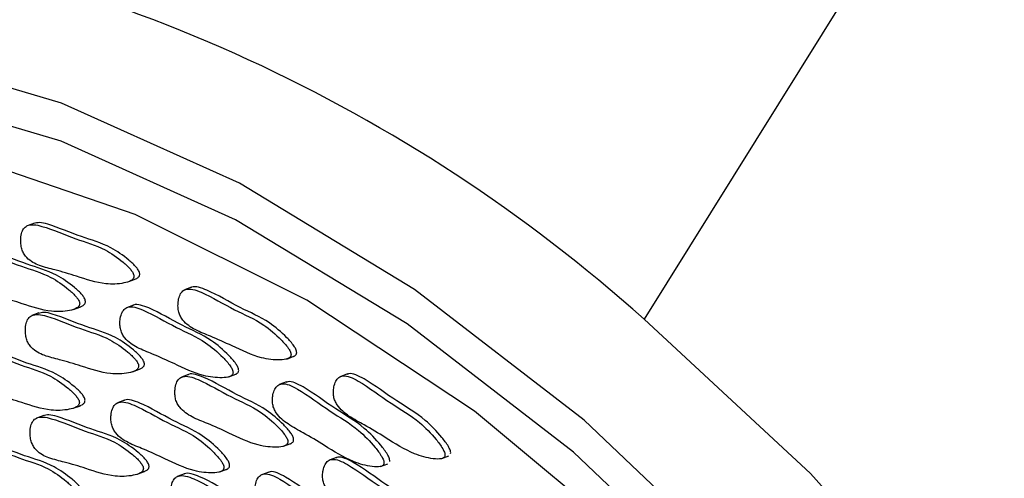
# Model space of a CAD drawing. Units: millimetres. Extents: x 13 to 1473, y 12 to 1043.
# Drawn here: x 1341 to 1353, y 918 to 923 of the extents above; entities that cross this region are included whole.
import ezdxf

# ---------------------------------------------------------------- set-up
doc = ezdxf.new("R2010")
doc.units = ezdxf.units.MM
doc.header["$LTSCALE"] = 5

msp = doc.modelspace()

# ---------------------------------------------------------------- linework, layer by layer
at = {"color": 7, "linetype": 'Continuous', "lineweight": 25}
for p, q in [((1352.597, 926.173), (1348.544, 919.68)), ((1341.131, 920.847), (1341.044, 920.815)), ((1342.268, 920.131), (1342.355, 920.164)), ((1343.043, 920.067), (1342.956, 920.035)), ((1341.608, 919.797), (1341.695, 919.83)), ((1342.338, 919.851), (1342.251, 919.818)), ((1341.187, 919.756), (1341.1, 919.723)), ((1344.199, 919.195), (1344.286, 919.228)), ((1342.324, 919.039), (1342.411, 919.072)), ((1343.005, 919.007), (1342.918, 918.975)), ((1343.494, 918.979), (1343.581, 919.011)), ((1344.936, 919.013), (1344.849, 918.98)), ((1344.195, 918.917), (1344.108, 918.884)), ((1341.603, 918.596), (1341.69, 918.628)), ((1342.228, 918.695), (1342.141, 918.662)), ((1341.245, 918.51), (1341.158, 918.478)), ((1344.161, 918.135), (1344.248, 918.168)), ((1344.804, 917.998), (1344.717, 917.966)), ((1346.083, 917.984), (1346.17, 918.017)), ((1345.341, 917.888), (1345.428, 917.92)), ((1342.382, 917.794), (1342.469, 917.826)), ((1342.955, 917.799), (1342.868, 917.767)), ((1343.384, 917.823), (1343.471, 917.855)), ((1343.98, 917.821), (1343.893, 917.789))]:
    msp.add_line(p, q, dxfattribs=at)
at = {"color": 7, "linetype": 'Continuous', "lineweight": 25, "flags": 128}
for points in [[(1359.308, 895.394), (1358.896, 898.303), (1358.235, 901.218), (1357.334, 904.096), (1356.206, 906.897), (1354.867, 909.583), (1353.336, 912.115), (1351.634, 914.459), (1349.785, 916.58), (1347.815, 918.45), (1345.751, 920.041), (1343.624, 921.332), (1341.462, 922.305), (1339.295, 922.946)], [(1358.952, 895.458), (1358.548, 898.31), (1357.9, 901.167), (1357.017, 903.989), (1355.911, 906.736), (1354.598, 909.369), (1353.097, 911.851), (1351.429, 914.149), (1349.616, 916.228), (1347.684, 918.061), (1345.662, 919.622), (1343.576, 920.888), (1341.456, 921.841), (1339.332, 922.469)], [(1358.773, 894.193), (1358.504, 896.988), (1357.986, 899.81), (1357.227, 902.616), (1356.238, 905.365), (1355.033, 908.018), (1353.63, 910.536), (1352.049, 912.882), (1350.314, 915.022), (1348.449, 916.925), (1346.482, 918.563), (1344.442, 919.912), (1342.358, 920.952), (1340.261, 921.669)], [(1352.473, 915.671), (1350.567, 917.803), (1348.544, 919.68)]]:
    msp.add_lwpolyline(points, dxfattribs=at)
at = {"color": 7, "linetype": 'Continuous', "lineweight": 25}
msp.add_arc((1335.657, 905.257), 19.341, 48.2189, 82.4303, dxfattribs=at)
for points, knots in [([(1342.412, 920.229), (1342.411, 920.236), (1342.409, 920.25), (1342.395, 920.278), (1342.354, 920.332), (1342.242, 920.432), (1342.019, 920.589), (1341.684, 920.677), (1341.398, 920.805), (1341.2, 920.86), (1341.146, 920.847), (1341.123, 920.841)], [0, 0, 0, 0, 0.010966, 0.023733, 0.048732, 0.125102, 0.294699, 0.561575, 0.868354, 0.943478, 1, 1, 1, 1]), ([(1342.342, 920.203), (1342.341, 920.21), (1342.339, 920.224), (1342.325, 920.252), (1342.285, 920.306), (1342.172, 920.406), (1341.949, 920.563), (1341.615, 920.649), (1341.326, 920.784), (1341.127, 920.832), (1341.048, 920.824), (1340.997, 920.782), (1340.971, 920.72), (1340.963, 920.648), (1340.967, 920.579), (1340.981, 920.52), (1341.006, 920.467), (1341.072, 920.385), (1341.206, 920.32), (1341.405, 920.275), (1341.674, 920.193), (1341.96, 920.095), (1342.18, 920.107), (1342.287, 920.134), (1342.323, 920.159), (1342.334, 920.172), (1342.341, 920.186), (1342.342, 920.198), (1342.342, 920.203)], [0, 0, 0, 0, 0.004797, 0.010381, 0.021316, 0.054722, 0.128906, 0.245642, 0.379833, 0.412693, 0.441557, 0.459559, 0.478734, 0.499884, 0.515541, 0.529772, 0.542791, 0.55586, 0.607342, 0.668698, 0.754209, 0.871043, 0.946527, 0.979306, 0.985646, 0.991117, 0.995805, 1, 1, 1, 1]), ([(1341.682, 919.869), (1341.681, 919.876), (1341.679, 919.89), (1341.665, 919.918), (1341.625, 919.973), (1341.512, 920.073), (1341.289, 920.229), (1340.955, 920.315), (1340.667, 920.45), (1340.467, 920.498), (1340.388, 920.49), (1340.337, 920.448), (1340.311, 920.386), (1340.303, 920.315), (1340.307, 920.246), (1340.321, 920.186), (1340.346, 920.133), (1340.412, 920.051), (1340.546, 919.986), (1340.745, 919.941), (1341.014, 919.859), (1341.3, 919.761), (1341.52, 919.773), (1341.627, 919.8), (1341.663, 919.826), (1341.674, 919.838), (1341.681, 919.852), (1341.682, 919.864), (1341.682, 919.869)], [0, 0, 0, 0, 0.004797, 0.010381, 0.021316, 0.054722, 0.128906, 0.245642, 0.379833, 0.412693, 0.441557, 0.459559, 0.478734, 0.499884, 0.515541, 0.529772, 0.542791, 0.55586, 0.607342, 0.668698, 0.754209, 0.871043, 0.946527, 0.979306, 0.985646, 0.991117, 0.995805, 1, 1, 1, 1]), ([(1341.752, 919.895), (1341.751, 919.902), (1341.749, 919.916), (1341.735, 919.944), (1341.695, 919.999), (1341.582, 920.099), (1341.359, 920.255), (1341.024, 920.343), (1340.738, 920.471), (1340.54, 920.527), (1340.486, 920.513), (1340.463, 920.508)], [0, 0, 0, 0, 0.010966, 0.023733, 0.048732, 0.125102, 0.294699, 0.561575, 0.868354, 0.943478, 1, 1, 1, 1]), ([(1342.345, 920.164), (1342.356, 920.167), (1342.373, 920.171), (1342.392, 920.185), (1342.403, 920.198), (1342.411, 920.212), (1342.412, 920.224), (1342.412, 920.229)], [0, 0, 0, 0, 0.370798, 0.563568, 0.729929, 0.87245, 1, 1, 1, 1]), ([(1344.251, 919.246), (1344.251, 919.253), (1344.25, 919.267), (1344.238, 919.296), (1344.201, 919.355), (1344.095, 919.469), (1343.88, 919.655), (1343.545, 919.791), (1343.262, 919.966), (1343.061, 920.045), (1342.98, 920.049), (1342.924, 920.017), (1342.892, 919.961), (1342.878, 919.894), (1342.876, 919.827), (1342.884, 919.767), (1342.905, 919.713), (1342.965, 919.623), (1343.097, 919.539), (1343.297, 919.464), (1343.566, 919.342), (1343.85, 919.203), (1344.077, 919.179), (1344.189, 919.188), (1344.227, 919.207), (1344.24, 919.217), (1344.249, 919.23), (1344.25, 919.241), (1344.251, 919.246)], [0, 0, 0, 0, 0.004797, 0.010381, 0.021316, 0.054722, 0.128906, 0.245642, 0.379833, 0.412693, 0.441557, 0.459559, 0.478734, 0.499884, 0.515541, 0.529772, 0.542791, 0.55586, 0.607342, 0.668698, 0.754209, 0.871043, 0.946527, 0.979306, 0.985646, 0.991117, 0.995805, 1, 1, 1, 1]), ([(1344.321, 919.272), (1344.32, 919.279), (1344.319, 919.293), (1344.308, 919.322), (1344.271, 919.381), (1344.164, 919.495), (1343.95, 919.681), (1343.616, 919.816), (1343.33, 919.996), (1343.132, 920.068), (1343.063, 920.08), (1343.037, 920.064), (1343.035, 920.062)], [0, 0, 0, 0, 0.010799, 0.023371, 0.047988, 0.123192, 0.2902, 0.553003, 0.8551, 0.929077, 0.994056, 1, 1, 1, 1]), ([(1341.685, 919.83), (1341.696, 919.833), (1341.714, 919.837), (1341.732, 919.852), (1341.743, 919.864), (1341.751, 919.878), (1341.752, 919.89), (1341.752, 919.895)], [0, 0, 0, 0, 0.3707984, 0.5635678, 0.7299291, 0.8724499, 1, 1, 1, 1]), ([(1343.546, 919.03), (1343.546, 919.036), (1343.545, 919.05), (1343.533, 919.079), (1343.496, 919.138), (1343.389, 919.253), (1343.175, 919.439), (1342.84, 919.575), (1342.556, 919.75), (1342.356, 919.828), (1342.275, 919.833), (1342.219, 919.801), (1342.187, 919.745), (1342.172, 919.677), (1342.17, 919.61), (1342.179, 919.551), (1342.2, 919.496), (1342.26, 919.406), (1342.392, 919.323), (1342.592, 919.248), (1342.861, 919.126), (1343.145, 918.987), (1343.372, 918.963), (1343.484, 918.972), (1343.522, 918.991), (1343.534, 919.001), (1343.543, 919.013), (1343.545, 919.024), (1343.546, 919.03)], [0, 0, 0, 0, 0.004797, 0.010381, 0.021316, 0.054722, 0.128906, 0.245642, 0.379833, 0.412693, 0.441557, 0.459559, 0.478734, 0.499884, 0.515541, 0.529772, 0.542791, 0.55586, 0.607342, 0.668698, 0.754209, 0.871043, 0.946527, 0.979306, 0.985646, 0.991117, 0.995805, 1, 1, 1, 1]), ([(1343.616, 919.056), (1343.615, 919.062), (1343.614, 919.076), (1343.602, 919.105), (1343.566, 919.164), (1343.459, 919.279), (1343.245, 919.465), (1342.91, 919.6), (1342.624, 919.779), (1342.427, 919.852), (1342.358, 919.864), (1342.332, 919.847), (1342.33, 919.846)], [0, 0, 0, 0, 0.010799, 0.023371, 0.047988, 0.123192, 0.2902, 0.553003, 0.8551, 0.929077, 0.994056, 1, 1, 1, 1]), ([(1342.399, 919.111), (1342.398, 919.118), (1342.396, 919.132), (1342.382, 919.16), (1342.341, 919.214), (1342.228, 919.315), (1342.006, 919.471), (1341.672, 919.557), (1341.383, 919.692), (1341.183, 919.74), (1341.105, 919.732), (1341.054, 919.69), (1341.028, 919.628), (1341.02, 919.557), (1341.024, 919.487), (1341.037, 919.428), (1341.062, 919.375), (1341.128, 919.293), (1341.262, 919.228), (1341.462, 919.183), (1341.731, 919.101), (1342.016, 919.003), (1342.237, 919.015), (1342.344, 919.042), (1342.379, 919.067), (1342.39, 919.08), (1342.398, 919.094), (1342.399, 919.106), (1342.399, 919.111)], [0, 0, 0, 0, 0.004797, 0.010381, 0.021316, 0.054722, 0.128906, 0.245642, 0.379833, 0.412693, 0.441557, 0.459559, 0.478734, 0.499884, 0.515541, 0.529772, 0.542791, 0.55586, 0.607342, 0.668698, 0.754209, 0.871043, 0.946527, 0.979306, 0.985646, 0.991117, 0.995805, 1, 1, 1, 1]), ([(1342.469, 919.137), (1342.468, 919.144), (1342.465, 919.158), (1342.451, 919.186), (1342.411, 919.24), (1342.298, 919.341), (1342.076, 919.497), (1341.741, 919.585), (1341.454, 919.713), (1341.256, 919.768), (1341.202, 919.755), (1341.179, 919.749)], [0, 0, 0, 0, 0.010966, 0.023733, 0.048732, 0.125102, 0.294699, 0.561575, 0.868354, 0.943478, 1, 1, 1, 1]), ([(1341.747, 918.694), (1341.746, 918.7), (1341.744, 918.715), (1341.73, 918.742), (1341.69, 918.797), (1341.577, 918.897), (1341.355, 919.054), (1341.02, 919.141), (1340.733, 919.27), (1340.535, 919.325), (1340.481, 919.312), (1340.458, 919.306)], [0, 0, 0, 0, 0.010966, 0.023733, 0.048732, 0.125102, 0.294699, 0.561575, 0.868354, 0.943478, 1, 1, 1, 1]), ([(1341.678, 918.668), (1341.677, 918.674), (1341.675, 918.689), (1341.661, 918.716), (1341.62, 918.771), (1341.507, 918.871), (1341.285, 919.028), (1340.95, 919.114), (1340.662, 919.248), (1340.462, 919.297), (1340.384, 919.289), (1340.333, 919.247), (1340.307, 919.184), (1340.299, 919.113), (1340.303, 919.044), (1340.316, 918.984), (1340.341, 918.932), (1340.407, 918.849), (1340.541, 918.784), (1340.741, 918.739), (1341.01, 918.657), (1341.295, 918.56), (1341.516, 918.572), (1341.623, 918.599), (1341.658, 918.624), (1341.669, 918.636), (1341.677, 918.65), (1341.677, 918.662), (1341.678, 918.668)], [0, 0, 0, 0, 0.0047969, 0.0103813, 0.021316, 0.0547216, 0.1289061, 0.2456425, 0.3798329, 0.4126931, 0.4415566, 0.4595592, 0.4787339, 0.4998838, 0.5155409, 0.5297723, 0.5427912, 0.5558596, 0.6073424, 0.6686982, 0.7542087, 0.8710429, 0.9465274, 0.9793058, 0.9856459, 0.9911175, 0.9958049, 1, 1, 1, 1]), ([(1344.277, 919.225), (1344.279, 919.225), (1344.286, 919.226), (1344.297, 919.234), (1344.309, 919.243), (1344.318, 919.256), (1344.32, 919.267), (1344.321, 919.272)], [0, 0, 0, 0, 0.061139, 0.348779, 0.597015, 0.809677, 1, 1, 1, 1]), ([(1342.401, 919.072), (1342.413, 919.075), (1342.43, 919.079), (1342.449, 919.094), (1342.46, 919.106), (1342.468, 919.12), (1342.468, 919.132), (1342.469, 919.137)], [0, 0, 0, 0, 0.370798, 0.563568, 0.729929, 0.87245, 1, 1, 1, 1]), ([(1343.572, 919.009), (1343.573, 919.009), (1343.581, 919.01), (1343.591, 919.017), (1343.604, 919.027), (1343.613, 919.039), (1343.615, 919.05), (1343.616, 919.056)], [0, 0, 0, 0, 0.061139, 0.348779, 0.597015, 0.809677, 1, 1, 1, 1]), ([(1344.213, 918.186), (1344.213, 918.193), (1344.212, 918.207), (1344.2, 918.236), (1344.164, 918.295), (1344.057, 918.409), (1343.842, 918.595), (1343.508, 918.731), (1343.224, 918.906), (1343.024, 918.985), (1342.942, 918.989), (1342.886, 918.957), (1342.854, 918.901), (1342.84, 918.834), (1342.838, 918.767), (1342.846, 918.707), (1342.867, 918.653), (1342.928, 918.563), (1343.059, 918.479), (1343.26, 918.404), (1343.528, 918.282), (1343.812, 918.143), (1344.039, 918.119), (1344.151, 918.128), (1344.189, 918.147), (1344.202, 918.157), (1344.211, 918.17), (1344.213, 918.181), (1344.213, 918.186)], [0, 0, 0, 0, 0.004797, 0.010381, 0.021316, 0.054722, 0.128906, 0.245642, 0.379833, 0.412693, 0.441557, 0.459559, 0.478734, 0.499884, 0.515541, 0.529772, 0.542791, 0.55586, 0.607342, 0.668698, 0.754209, 0.871043, 0.946527, 0.979306, 0.985646, 0.991117, 0.995805, 1, 1, 1, 1]), ([(1344.283, 918.212), (1344.283, 918.219), (1344.282, 918.233), (1344.27, 918.262), (1344.233, 918.321), (1344.126, 918.435), (1343.912, 918.621), (1343.578, 918.756), (1343.292, 918.936), (1343.094, 919.008), (1343.025, 919.02), (1343, 919.004), (1342.997, 919.002)], [0, 0, 0, 0, 0.010799, 0.0233708, 0.0479877, 0.1231921, 0.2902003, 0.5530033, 0.8550999, 0.9290765, 0.9940556, 1, 1, 1, 1]), ([(1346.123, 918.022), (1346.123, 918.028), (1346.123, 918.042), (1346.113, 918.071), (1346.081, 918.134), (1345.982, 918.261), (1345.779, 918.474), (1345.447, 918.658), (1345.172, 918.872), (1344.974, 918.979), (1344.891, 918.997), (1344.831, 918.975), (1344.793, 918.926), (1344.773, 918.863), (1344.764, 918.799), (1344.768, 918.74), (1344.785, 918.685), (1344.839, 918.589), (1344.966, 918.487), (1345.165, 918.383), (1345.429, 918.223), (1345.708, 918.044), (1345.938, 917.985), (1346.054, 917.976), (1346.095, 917.988), (1346.108, 917.996), (1346.119, 918.006), (1346.121, 918.017), (1346.123, 918.022)], [0, 0, 0, 0, 0.004797, 0.010381, 0.021316, 0.054722, 0.128906, 0.245642, 0.379833, 0.412693, 0.441557, 0.459559, 0.478734, 0.499884, 0.515541, 0.529772, 0.542791, 0.55586, 0.607342, 0.668698, 0.754209, 0.871043, 0.946527, 0.979306, 0.985646, 0.991117, 0.995805, 1, 1, 1, 1]), ([(1346.192, 918.048), (1346.192, 918.054), (1346.193, 918.068), (1346.183, 918.097), (1346.151, 918.16), (1346.051, 918.287), (1345.848, 918.501), (1345.517, 918.684), (1345.241, 918.9), (1345.044, 919.004), (1344.969, 919.025), (1344.936, 919.01), (1344.929, 919.006)], [0, 0, 0, 0, 0.010652, 0.023053, 0.047335, 0.121517, 0.286255, 0.545485, 0.843474, 0.916445, 0.980541, 1, 1, 1, 1]), ([(1345.381, 917.925), (1345.381, 917.932), (1345.382, 917.946), (1345.372, 917.975), (1345.34, 918.038), (1345.24, 918.165), (1345.037, 918.378), (1344.706, 918.562), (1344.431, 918.776), (1344.233, 918.883), (1344.15, 918.901), (1344.089, 918.879), (1344.052, 918.83), (1344.031, 918.767), (1344.023, 918.703), (1344.027, 918.644), (1344.044, 918.588), (1344.097, 918.492), (1344.225, 918.391), (1344.423, 918.287), (1344.688, 918.127), (1344.966, 917.948), (1345.197, 917.889), (1345.312, 917.88), (1345.353, 917.892), (1345.367, 917.9), (1345.377, 917.91), (1345.38, 917.92), (1345.381, 917.925)], [0, 0, 0, 0, 0.004797, 0.010381, 0.021316, 0.054722, 0.128906, 0.245642, 0.379833, 0.412693, 0.441557, 0.459559, 0.478734, 0.499884, 0.515541, 0.529772, 0.542791, 0.55586, 0.607342, 0.668698, 0.754209, 0.871043, 0.946527, 0.979306, 0.985646, 0.991117, 0.995805, 1, 1, 1, 1]), ([(1345.451, 917.951), (1345.451, 917.958), (1345.451, 917.972), (1345.442, 918.001), (1345.409, 918.064), (1345.31, 918.191), (1345.107, 918.404), (1344.776, 918.587), (1344.499, 918.804), (1344.303, 918.907), (1344.228, 918.929), (1344.195, 918.914), (1344.187, 918.91)], [0, 0, 0, 0, 0.0106522, 0.0230531, 0.0473352, 0.1215172, 0.2862548, 0.5454847, 0.8434741, 0.9164449, 0.9805405, 1, 1, 1, 1]), ([(1343.505, 917.9), (1343.505, 917.906), (1343.504, 917.92), (1343.492, 917.949), (1343.456, 918.008), (1343.349, 918.123), (1343.134, 918.309), (1342.8, 918.444), (1342.514, 918.623), (1342.317, 918.696), (1342.248, 918.708), (1342.222, 918.691), (1342.22, 918.69)], [0, 0, 0, 0, 0.010799, 0.023371, 0.047988, 0.123192, 0.2902, 0.553003, 0.8551, 0.929077, 0.994056, 1, 1, 1, 1]), ([(1341.68, 918.629), (1341.692, 918.631), (1341.709, 918.636), (1341.728, 918.65), (1341.739, 918.662), (1341.746, 918.677), (1341.747, 918.688), (1341.747, 918.694)], [0, 0, 0, 0, 0.370798, 0.563568, 0.729929, 0.87245, 1, 1, 1, 1]), ([(1343.436, 917.874), (1343.435, 917.88), (1343.434, 917.894), (1343.423, 917.923), (1343.386, 917.982), (1343.279, 918.097), (1343.065, 918.283), (1342.73, 918.419), (1342.446, 918.594), (1342.246, 918.672), (1342.165, 918.677), (1342.109, 918.645), (1342.077, 918.589), (1342.062, 918.522), (1342.06, 918.454), (1342.069, 918.395), (1342.09, 918.34), (1342.15, 918.25), (1342.282, 918.167), (1342.482, 918.092), (1342.75, 917.97), (1343.034, 917.831), (1343.261, 917.807), (1343.373, 917.816), (1343.412, 917.835), (1343.424, 917.845), (1343.433, 917.857), (1343.435, 917.868), (1343.436, 917.874)], [0, 0, 0, 0, 0.004797, 0.010381, 0.021316, 0.054722, 0.128906, 0.245642, 0.379833, 0.412693, 0.441557, 0.459559, 0.478734, 0.499884, 0.515541, 0.529772, 0.542791, 0.55586, 0.607342, 0.668698, 0.754209, 0.871043, 0.946527, 0.979306, 0.985646, 0.991117, 0.995805, 1, 1, 1, 1]), ([(1342.456, 917.866), (1342.455, 917.873), (1342.453, 917.887), (1342.439, 917.914), (1342.399, 917.969), (1342.286, 918.069), (1342.063, 918.226), (1341.729, 918.312), (1341.44, 918.446), (1341.241, 918.495), (1341.162, 918.487), (1341.111, 918.445), (1341.085, 918.383), (1341.077, 918.311), (1341.081, 918.242), (1341.095, 918.182), (1341.12, 918.13), (1341.186, 918.047), (1341.32, 917.983), (1341.519, 917.938), (1341.788, 917.856), (1342.074, 917.758), (1342.294, 917.77), (1342.401, 917.797), (1342.437, 917.822), (1342.448, 917.835), (1342.455, 917.849), (1342.456, 917.86), (1342.456, 917.866)], [0, 0, 0, 0, 0.004797, 0.010381, 0.021316, 0.054722, 0.128906, 0.245642, 0.379833, 0.412693, 0.441557, 0.459559, 0.478734, 0.499884, 0.515541, 0.529772, 0.542791, 0.55586, 0.607342, 0.668698, 0.754209, 0.871043, 0.946527, 0.979306, 0.985646, 0.991117, 0.995805, 1, 1, 1, 1]), ([(1342.526, 917.892), (1342.525, 917.899), (1342.523, 917.913), (1342.509, 917.94), (1342.468, 917.995), (1342.356, 918.095), (1342.133, 918.252), (1341.798, 918.34), (1341.512, 918.468), (1341.314, 918.523), (1341.26, 918.51), (1341.237, 918.504)], [0, 0, 0, 0, 0.010966, 0.023733, 0.048732, 0.125102, 0.294699, 0.561575, 0.868354, 0.943478, 1, 1, 1, 1]), ([(1341.652, 917.541), (1341.651, 917.547), (1341.649, 917.562), (1341.635, 917.589), (1341.594, 917.644), (1341.482, 917.744), (1341.259, 917.901), (1340.925, 917.987), (1340.636, 918.121), (1340.437, 918.17), (1340.358, 918.162), (1340.307, 918.12), (1340.281, 918.058), (1340.273, 917.986), (1340.277, 917.917), (1340.29, 917.857), (1340.315, 917.805), (1340.381, 917.722), (1340.515, 917.658), (1340.715, 917.612), (1340.984, 917.53), (1341.269, 917.433), (1341.49, 917.445), (1341.597, 917.472), (1341.632, 917.497), (1341.643, 917.509), (1341.651, 917.524), (1341.652, 917.535), (1341.652, 917.541)], [0, 0, 0, 0, 0.004797, 0.010381, 0.021316, 0.054722, 0.128906, 0.245642, 0.379833, 0.412693, 0.441557, 0.459559, 0.478734, 0.499884, 0.515541, 0.529772, 0.542791, 0.55586, 0.607342, 0.668698, 0.754209, 0.871043, 0.946527, 0.979306, 0.985646, 0.991117, 0.995805, 1, 1, 1, 1]), ([(1341.722, 917.567), (1341.721, 917.573), (1341.718, 917.588), (1341.704, 917.615), (1341.664, 917.67), (1341.551, 917.77), (1341.329, 917.927), (1340.994, 918.014), (1340.707, 918.143), (1340.509, 918.198), (1340.455, 918.185), (1340.432, 918.179)], [0, 0, 0, 0, 0.0109664, 0.0237331, 0.0487315, 0.1251017, 0.2946986, 0.5615751, 0.8683544, 0.9434778, 1, 1, 1, 1]), ([(1344.239, 918.165), (1344.241, 918.165), (1344.248, 918.166), (1344.259, 918.174), (1344.272, 918.183), (1344.28, 918.196), (1344.282, 918.207), (1344.283, 918.212)], [0, 0, 0, 0, 0.061139, 0.348779, 0.597015, 0.809677, 1, 1, 1, 1]), ([(1345.991, 917.007), (1345.991, 917.014), (1345.991, 917.027), (1345.982, 917.057), (1345.949, 917.12), (1345.85, 917.247), (1345.647, 917.46), (1345.316, 917.644), (1345.04, 917.858), (1344.842, 917.965), (1344.759, 917.982), (1344.699, 917.961), (1344.661, 917.912), (1344.641, 917.849), (1344.633, 917.785), (1344.636, 917.726), (1344.653, 917.67), (1344.707, 917.574), (1344.834, 917.473), (1345.033, 917.369), (1345.297, 917.209), (1345.576, 917.03), (1345.806, 916.971), (1345.922, 916.962), (1345.963, 916.974), (1345.977, 916.981), (1345.987, 916.992), (1345.99, 917.002), (1345.991, 917.007)], [0, 0, 0, 0, 0.004797, 0.010381, 0.021316, 0.054722, 0.128906, 0.245642, 0.379833, 0.412693, 0.441557, 0.459559, 0.478734, 0.499884, 0.515541, 0.529772, 0.542791, 0.55586, 0.607342, 0.668698, 0.754209, 0.871043, 0.946527, 0.979306, 0.985646, 0.991117, 0.995805, 1, 1, 1, 1]), ([(1346.06, 917.033), (1346.061, 917.04), (1346.061, 917.054), (1346.051, 917.083), (1346.019, 917.146), (1345.92, 917.273), (1345.716, 917.486), (1345.386, 917.669), (1345.109, 917.886), (1344.912, 917.989), (1344.837, 918.01), (1344.804, 917.996), (1344.797, 917.992)], [0, 0, 0, 0, 0.0106522, 0.0230531, 0.0473352, 0.1215172, 0.2862548, 0.5454847, 0.8434741, 0.9164449, 0.9805405, 1, 1, 1, 1]), ([(1342.459, 917.827), (1342.47, 917.83), (1342.487, 917.834), (1342.506, 917.848), (1342.517, 917.861), (1342.525, 917.875), (1342.526, 917.886), (1342.526, 917.892)], [0, 0, 0, 0, 0.3707984, 0.5635678, 0.7299291, 0.8724499, 1, 1, 1, 1]), ([(1343.462, 917.853), (1343.463, 917.853), (1343.47, 917.854), (1343.481, 917.861), (1343.494, 917.871), (1343.503, 917.883), (1343.505, 917.894), (1343.505, 917.9)], [0, 0, 0, 0, 0.061139, 0.348779, 0.597015, 0.809677, 1, 1, 1, 1]), ([(1344.163, 916.978), (1344.162, 916.985), (1344.161, 916.999), (1344.15, 917.028), (1344.113, 917.087), (1344.006, 917.201), (1343.792, 917.387), (1343.457, 917.523), (1343.173, 917.698), (1342.973, 917.777), (1342.892, 917.782), (1342.836, 917.749), (1342.804, 917.694), (1342.789, 917.626), (1342.787, 917.559), (1342.796, 917.499), (1342.817, 917.445), (1342.877, 917.355), (1343.009, 917.271), (1343.209, 917.196), (1343.478, 917.074), (1343.762, 916.935), (1343.989, 916.912), (1344.1, 916.921), (1344.139, 916.939), (1344.151, 916.949), (1344.16, 916.962), (1344.162, 916.973), (1344.163, 916.978)], [0, 0, 0, 0, 0.004797, 0.010381, 0.021316, 0.054722, 0.128906, 0.245642, 0.379833, 0.412693, 0.441557, 0.459559, 0.478734, 0.499884, 0.515541, 0.529772, 0.542791, 0.55586, 0.607342, 0.668698, 0.754209, 0.871043, 0.946527, 0.979306, 0.985646, 0.991117, 0.995805, 1, 1, 1, 1]), ([(1344.232, 917.004), (1344.232, 917.011), (1344.231, 917.025), (1344.219, 917.054), (1344.183, 917.113), (1344.076, 917.227), (1343.862, 917.414), (1343.527, 917.548), (1343.241, 917.728), (1343.044, 917.8), (1342.975, 917.812), (1342.949, 917.796), (1342.947, 917.795)], [0, 0, 0, 0, 0.010799, 0.023371, 0.047988, 0.123192, 0.2902, 0.553003, 0.8551, 0.929077, 0.994056, 1, 1, 1, 1]), ([(1345.167, 916.83), (1345.167, 916.837), (1345.167, 916.85), (1345.158, 916.88), (1345.125, 916.943), (1345.026, 917.07), (1344.823, 917.283), (1344.492, 917.467), (1344.216, 917.681), (1344.018, 917.788), (1343.935, 917.805), (1343.875, 917.783), (1343.837, 917.735), (1343.817, 917.672), (1343.809, 917.608), (1343.812, 917.549), (1343.829, 917.493), (1343.883, 917.397), (1344.011, 917.296), (1344.209, 917.191), (1344.473, 917.032), (1344.752, 916.852), (1344.982, 916.794), (1345.098, 916.785), (1345.139, 916.796), (1345.153, 916.804), (1345.163, 916.815), (1345.166, 916.825), (1345.167, 916.83)], [0, 0, 0, 0, 0.004797, 0.010381, 0.021316, 0.054722, 0.128906, 0.245642, 0.379833, 0.412693, 0.441557, 0.459559, 0.478734, 0.499884, 0.515541, 0.529772, 0.542791, 0.55586, 0.607342, 0.668698, 0.754209, 0.871043, 0.946527, 0.979306, 0.985646, 0.991117, 0.995805, 1, 1, 1, 1]), ([(1345.237, 916.856), (1345.237, 916.863), (1345.237, 916.876), (1345.227, 916.906), (1345.195, 916.969), (1345.096, 917.096), (1344.893, 917.309), (1344.562, 917.492), (1344.285, 917.709), (1344.088, 917.812), (1344.013, 917.833), (1343.98, 917.818), (1343.973, 917.815)], [0, 0, 0, 0, 0.010652, 0.023053, 0.047335, 0.121517, 0.286255, 0.545485, 0.843474, 0.916445, 0.980541, 1, 1, 1, 1])]:
    msp.add_open_spline(points, degree=3, knots=knots, dxfattribs=at)

doc.saveas('drawing.dxf')
